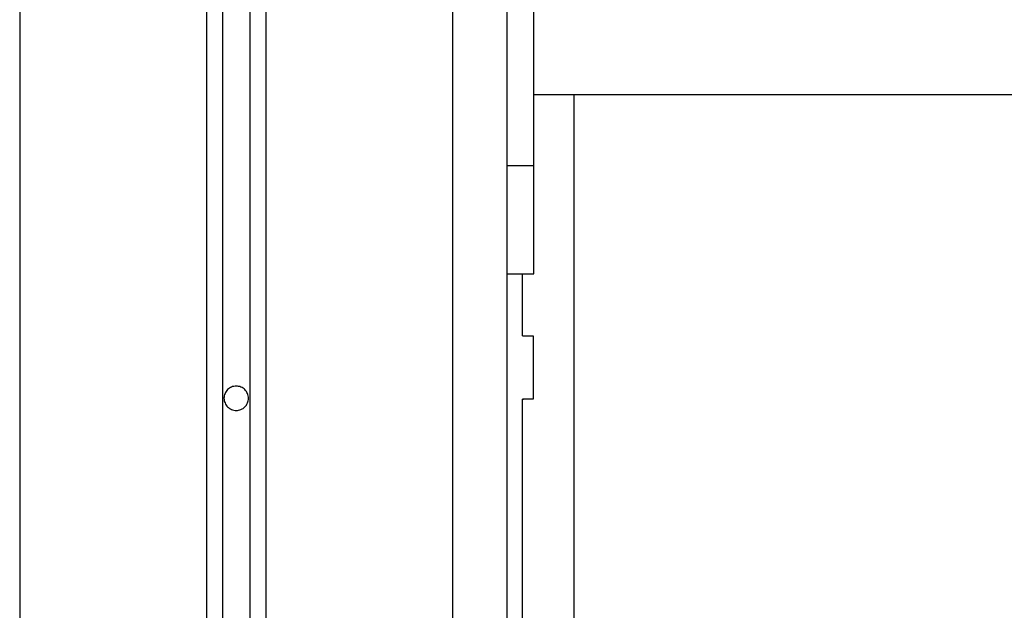
# Model space of a CAD drawing. Extents: x -38.9 to 30.2, y 13.8 to 57.5.
# Drawn here: x -3.8 to -2, y 40.7 to 41.8 of the extents above; entities that cross this region are included whole.
import ezdxf

# ---------------------------------------------------------------- set-up
doc = ezdxf.new("R2010")
doc.units = 0
doc.layers.get('0').update_dxf_attribs({"linetype": 'CONTINUOUS'})

msp = doc.modelspace()

# ---------------------------------------------------------------- linework, layer by layer
at = {"color": 0}
for points in [[(-3.8495, 52.6986), (-3.8495, 35.2161)], [(-3.8495, 52.6986), (-3.8495, 35.2161)], [(-3.8495, 52.6986), (-3.8495, 35.2161)], [(-3.8495, 52.6986), (-3.8495, 35.2161)], [(-3.8495, 52.6986), (-3.8495, 35.2161)], [(-3.8495, 52.6986), (-3.8495, 35.2161)], [(-3.8495, 52.6986), (-3.8495, 35.2161)], [(-3.8495, 52.6986), (-3.8495, 35.2161)], [(-3.8495, 52.6986), (-3.8495, 35.2161)], [(-3.8495, 52.6986), (-3.8495, 35.2161)], [(-3.8495, 52.6986), (-3.8495, 35.2161)], [(-3.8495, 52.6986), (-3.8495, 35.2161)], [(-3.8495, 52.6986), (-3.8495, 35.2161)], [(-3.8495, 52.6986), (-3.8495, 35.2161)], [(-3.8495, 52.6986), (-3.8495, 35.2161)], [(-3.8495, 52.6986), (-3.8495, 35.2161)], [(-3.8495, 52.6986), (-3.8495, 35.2161)], [(-3.8495, 52.6986), (-3.8495, 35.2161)], [(-3.8495, 52.6986), (-3.8495, 35.2161)], [(-3.8495, 52.6986), (-3.8495, 35.2161)], [(-3.8495, 52.6986), (-3.8495, 35.2161)], [(-2.9495, 52.6292), (-2.9495, 35.2661)], [(-2.9495, 52.6292), (-2.9495, 35.2661)], [(-2.9495, 52.6292), (-2.9495, 35.2661)], [(-2.9495, 52.6292), (-2.9495, 35.2661)], [(-2.9495, 52.6292), (-2.9495, 35.2661)], [(-2.9495, 52.6292), (-2.9495, 35.2661)], [(-2.9495, 52.6292), (-2.9495, 35.2661)], [(-2.9495, 52.6292), (-2.9495, 35.2661)], [(-2.9495, 52.6292), (-2.9495, 35.2661)], [(-2.9495, 52.6292), (-2.9495, 35.2661)], [(-2.9495, 52.6292), (-2.9495, 35.2661)], [(-2.9495, 52.6292), (-2.9495, 35.2661)], [(-2.9495, 52.6292), (-2.9495, 35.2661)], [(-2.9495, 52.6292), (-2.9495, 35.2661)], [(-2.9495, 52.6292), (-2.9495, 35.2661)], [(-2.9495, 52.6292), (-2.9495, 35.2661)], [(-2.9495, 52.6292), (-2.9495, 35.2661)], [(-2.9495, 52.6292), (-2.9495, 35.2661)], [(-2.9495, 52.6292), (-2.9495, 35.2661)], [(-2.9495, 52.6292), (-2.9495, 35.2661)], [(-2.9495, 52.6292), (-2.9495, 35.2661)], [(-3.0495, 52.5942), (-3.0495, 35.2161)], [(-3.0495, 52.5942), (-3.0495, 35.2161)], [(-3.0495, 52.5942), (-3.0495, 35.2161)], [(-3.0495, 52.5942), (-3.0495, 35.2161)], [(-3.0495, 52.5942), (-3.0495, 35.2161)], [(-3.0495, 52.5942), (-3.0495, 35.2161)], [(-3.0495, 52.5942), (-3.0495, 35.2161)], [(-3.0495, 52.5942), (-3.0495, 35.2161)], [(-3.0495, 52.5942), (-3.0495, 35.2161)], [(-3.0495, 52.5942), (-3.0495, 35.2161)], [(-3.0495, 52.5942), (-3.0495, 35.2161)], [(-3.0495, 52.5942), (-3.0495, 35.2161)], [(-3.0495, 52.5942), (-3.0495, 35.2161)], [(-3.0495, 52.5942), (-3.0495, 35.2161)], [(-3.0495, 52.5942), (-3.0495, 35.2161)], [(-3.0495, 52.5942), (-3.0495, 35.2161)], [(-3.0495, 52.5942), (-3.0495, 35.2161)], [(-3.0495, 52.5942), (-3.0495, 35.2161)], [(-3.0495, 52.5942), (-3.0495, 35.2161)], [(-3.0495, 52.5942), (-3.0495, 35.2161)], [(-3.0495, 52.5942), (-3.0495, 35.2161)], [(-3.3945, 52.4734), (-3.3945, 35.2161)], [(-3.3945, 52.4734), (-3.3945, 35.2161)], [(-3.3945, 52.4734), (-3.3945, 35.2161)], [(-3.3945, 52.4734), (-3.3945, 35.2161)], [(-3.3945, 52.4734), (-3.3945, 35.2161)], [(-3.3945, 52.4734), (-3.3945, 35.2161)], [(-3.3945, 52.4734), (-3.3945, 35.2161)], [(-3.3945, 52.4734), (-3.3945, 35.2161)], [(-3.3945, 52.4734), (-3.3945, 35.2161)], [(-3.3945, 52.4734), (-3.3945, 35.2161)], [(-3.3945, 52.4734), (-3.3945, 35.2161)], [(-3.3945, 52.4734), (-3.3945, 35.2161)], [(-3.3945, 52.4734), (-3.3945, 35.2161)], [(-3.3945, 52.4734), (-3.3945, 35.2161)], [(-3.3945, 52.4734), (-3.3945, 35.2161)], [(-3.3945, 52.4734), (-3.3945, 35.2161)], [(-3.3945, 52.4734), (-3.3945, 35.2161)], [(-3.3945, 52.4734), (-3.3945, 35.2161)], [(-3.3945, 52.4734), (-3.3945, 35.2161)], [(-3.3945, 52.4734), (-3.3945, 35.2161)], [(-3.3945, 52.4734), (-3.3945, 35.2161)], [(-3.4245, 52.463), (-3.4245, 35.2161)], [(-3.4245, 52.463), (-3.4245, 35.2161)], [(-3.4245, 52.463), (-3.4245, 35.2161)], [(-3.4245, 52.463), (-3.4245, 35.2161)], [(-3.4245, 52.463), (-3.4245, 35.2161)], [(-3.4245, 52.463), (-3.4245, 35.2161)], [(-3.4245, 52.463), (-3.4245, 35.2161)], [(-3.4245, 52.463), (-3.4245, 35.2161)], [(-3.4245, 52.463), (-3.4245, 35.2161)], [(-3.4245, 52.463), (-3.4245, 35.2161)], [(-3.4245, 52.463), (-3.4245, 35.2161)], [(-3.4245, 52.463), (-3.4245, 35.2161)], [(-3.4245, 52.463), (-3.4245, 35.2161)], [(-3.4245, 52.463), (-3.4245, 35.2161)], [(-3.4245, 52.463), (-3.4245, 35.2161)], [(-3.4245, 52.463), (-3.4245, 35.2161)], [(-3.4245, 52.463), (-3.4245, 35.2161)], [(-3.4245, 52.463), (-3.4245, 35.2161)], [(-3.4245, 52.463), (-3.4245, 35.2161)], [(-3.4245, 52.463), (-3.4245, 35.2161)], [(-3.4245, 52.463), (-3.4245, 35.2161)], [(-3.5045, 52.4349), (-3.5045, 35.2161)], [(-3.5045, 52.4349), (-3.5045, 35.2161)], [(-3.5045, 52.4349), (-3.5045, 35.2161)], [(-3.5045, 52.4349), (-3.5045, 35.2161)], [(-3.5045, 52.4349), (-3.5045, 35.2161)], [(-3.5045, 52.4349), (-3.5045, 35.2161)], [(-3.5045, 52.4349), (-3.5045, 35.2161)], [(-3.5045, 52.4349), (-3.5045, 35.2161)], [(-3.5045, 52.4349), (-3.5045, 35.2161)], [(-3.5045, 52.4349), (-3.5045, 35.2161)], [(-3.5045, 52.4349), (-3.5045, 35.2161)], [(-3.5045, 52.4349), (-3.5045, 35.2161)], [(-3.5045, 52.4349), (-3.5045, 35.2161)], [(-3.5045, 52.4349), (-3.5045, 35.2161)], [(-3.5045, 52.4349), (-3.5045, 35.2161)], [(-3.5045, 52.4349), (-3.5045, 35.2161)], [(-3.5045, 52.4349), (-3.5045, 35.2161)], [(-3.5045, 52.4349), (-3.5045, 35.2161)], [(-3.5045, 52.4349), (-3.5045, 35.2161)], [(-3.5045, 52.4349), (-3.5045, 35.2161)], [(-3.5045, 52.4349), (-3.5045, 35.2161)], [(-3.4745, 52.4454), (-3.4745, 35.2161)], [(-3.4745, 52.4454), (-3.4745, 35.2161)], [(-3.4745, 52.4454), (-3.4745, 35.2161)], [(-3.4745, 52.4454), (-3.4745, 35.2161)], [(-3.4745, 52.4454), (-3.4745, 35.2161)], [(-3.4745, 52.4454), (-3.4745, 35.2161)], [(-3.4745, 52.4454), (-3.4745, 35.2161)], [(-3.4745, 52.4454), (-3.4745, 35.2161)], [(-3.4745, 52.4454), (-3.4745, 35.2161)], [(-3.4745, 52.4454), (-3.4745, 35.2161)], [(-3.4745, 52.4454), (-3.4745, 35.2161)], [(-3.4745, 52.4454), (-3.4745, 35.2161)], [(-3.4745, 52.4454), (-3.4745, 35.2161)], [(-3.4745, 52.4454), (-3.4745, 35.2161)], [(-3.4745, 52.4454), (-3.4745, 35.2161)], [(-3.4745, 52.4454), (-3.4745, 35.2161)], [(-3.4745, 52.4454), (-3.4745, 35.2161)], [(-3.4745, 52.4454), (-3.4745, 35.2161)], [(-3.4745, 52.4454), (-3.4745, 35.2161)], [(-3.4745, 52.4454), (-3.4745, 35.2161)], [(-3.4745, 52.4454), (-3.4745, 35.2161)], [(-2.8995, 41.5161), (-2.8995, 42.1161)], [(-2.8995, 41.5161), (-2.8995, 42.1161)], [(-2.8995, 41.5161), (-2.8995, 42.1161)], [(-2.8995, 41.5161), (-2.8995, 42.1161)], [(-2.8995, 41.5161), (-2.8995, 42.1161)], [(-2.8995, 41.5161), (-2.8995, 42.1161)], [(-2.8995, 41.5161), (-2.8995, 42.1161)], [(-2.8995, 41.5161), (-2.8995, 42.1161)], [(-2.8995, 41.5161), (-2.8995, 42.1161)], [(-2.8995, 41.5161), (-2.8995, 42.1161)], [(-2.8995, 41.5161), (-2.8995, 42.1161)], [(-2.8995, 41.5161), (-2.8995, 42.1161)], [(-2.8995, 41.5161), (-2.8995, 42.1161)], [(-2.8995, 41.5161), (-2.8995, 42.1161)], [(-2.8995, 41.5161), (-2.8995, 42.1161)], [(-2.8995, 41.5161), (-2.8995, 42.1161)], [(-2.8995, 41.5161), (-2.8995, 42.1161)], [(-2.8995, 41.5161), (-2.8995, 42.1161)], [(-2.8995, 41.5161), (-2.8995, 42.1161)], [(-2.8995, 41.5161), (-2.8995, 42.1161)], [(-2.8995, 41.5161), (-2.8995, 42.1161)], [(-2.8995, 41.6476), (-2.8995, 41.6476)], [(-2.8995, 41.6476), (6.0005, 41.6476)], [(-2.8995, 41.6476), (6.0005, 41.6476)], [(-2.8995, 41.6476), (6.0005, 41.6476)], [(-2.8995, 41.6476), (6.0005, 41.6476)], [(-2.8995, 41.6476), (6.0005, 41.6476)], [(-2.8995, 41.6476), (6.0005, 41.6476)], [(-2.8995, 41.6476), (6.0005, 41.6476)], [(-2.8995, 41.6476), (6.0005, 41.6476)], [(-2.8995, 41.6476), (6.0005, 41.6476)], [(-2.8995, 41.6476), (6.0005, 41.6476)], [(-2.8995, 41.6476), (6.0005, 41.6476)], [(-2.8995, 41.6476), (6.0005, 41.6476)], [(-2.8995, 41.6476), (6.0005, 41.6476)], [(-2.8995, 41.6476), (6.0005, 41.6476)], [(-2.8995, 41.6476), (6.0005, 41.6476)], [(-2.8995, 41.6476), (6.0005, 41.6476)], [(-2.8995, 41.6476), (6.0005, 41.6476)], [(-2.8995, 41.6476), (6.0005, 41.6476)], [(-2.8995, 41.6476), (6.0005, 41.6476)], [(-2.8995, 41.6476), (6.0005, 41.6476)], [(-2.8995, 41.6476), (6.0005, 41.6476)], [(-2.8256, 41.6476), (-2.8256, 41.6476)], [(-2.8256, 41.6476), (-2.8256, 35.3611)], [(-2.8256, 41.6476), (-2.8256, 35.3611)], [(-2.8256, 41.6476), (-2.8256, 35.3611)], [(-2.8256, 41.6476), (-2.8256, 35.3611)], [(-2.8256, 41.6476), (-2.8256, 35.3611)], [(-2.8256, 41.6476), (-2.8256, 35.3611)], [(-2.8256, 41.6476), (-2.8256, 35.3611)], [(-2.8256, 41.6476), (-2.8256, 35.3611)], [(-2.8256, 41.6476), (-2.8256, 35.3611)], [(-2.8256, 41.6476), (-2.8256, 35.3611)], [(-2.8256, 41.6476), (-2.8256, 35.3611)], [(-2.8256, 41.6476), (-2.8256, 35.3611)], [(-2.8256, 41.6476), (-2.8256, 35.3611)], [(-2.8256, 41.6476), (-2.8256, 35.3611)], [(-2.8256, 41.6476), (-2.8256, 35.3611)], [(-2.8256, 41.6476), (-2.8256, 35.3611)], [(-2.8256, 41.6476), (-2.8256, 35.3611)], [(-2.8256, 41.6476), (-2.8256, 35.3611)], [(-2.8256, 41.6476), (-2.8256, 35.3611)], [(-2.8256, 41.6476), (-2.8256, 35.3611)], [(-2.8256, 41.6476), (-2.8256, 35.3611)], [(-2.9495, 41.5161), (-2.9495, 41.5161)], [(-2.9495, 41.5161), (-2.8995, 41.5161)], [(-2.9495, 41.5161), (-2.8995, 41.5161)], [(-2.9495, 41.5161), (-2.8995, 41.5161)], [(-2.9495, 41.5161), (-2.8995, 41.5161)], [(-2.9495, 41.5161), (-2.8995, 41.5161)], [(-2.9495, 41.5161), (-2.8995, 41.5161)], [(-2.9495, 41.5161), (-2.8995, 41.5161)], [(-2.9495, 41.5161), (-2.8995, 41.5161)], [(-2.9495, 41.5161), (-2.8995, 41.5161)], [(-2.9495, 41.5161), (-2.8995, 41.5161)], [(-2.9495, 41.5161), (-2.8995, 41.5161)], [(-2.9495, 41.5161), (-2.8995, 41.5161)], [(-2.9495, 41.5161), (-2.8995, 41.5161)], [(-2.9495, 41.5161), (-2.8995, 41.5161)], [(-2.9495, 41.5161), (-2.8995, 41.5161)], [(-2.9495, 41.5161), (-2.8995, 41.5161)], [(-2.9495, 41.5161), (-2.8995, 41.5161)], [(-2.9495, 41.5161), (-2.8995, 41.5161)], [(-2.9495, 41.5161), (-2.8995, 41.5161)], [(-2.9495, 41.5161), (-2.8995, 41.5161)], [(-2.9495, 41.5161), (-2.8995, 41.5161)], [(-2.8995, 41.5161), (-2.8995, 41.5161)], [(-2.8995, 41.3161), (-2.8995, 41.5161)], [(-2.8995, 41.3161), (-2.8995, 41.5161)], [(-2.8995, 41.3161), (-2.8995, 41.5161)], [(-2.8995, 41.3161), (-2.8995, 41.5161)], [(-2.8995, 41.3161), (-2.8995, 41.5161)], [(-2.8995, 41.3161), (-2.8995, 41.5161)], [(-2.8995, 41.3161), (-2.8995, 41.5161)], [(-2.8995, 41.3161), (-2.8995, 41.5161)], [(-2.8995, 41.3161), (-2.8995, 41.5161)], [(-2.8995, 41.3161), (-2.8995, 41.5161)], [(-2.8995, 41.3161), (-2.8995, 41.5161)], [(-2.8995, 41.3161), (-2.8995, 41.5161)], [(-2.8995, 41.3161), (-2.8995, 41.5161)], [(-2.8995, 41.3161), (-2.8995, 41.5161)], [(-2.8995, 41.3161), (-2.8995, 41.5161)], [(-2.8995, 41.3161), (-2.8995, 41.5161)], [(-2.8995, 41.3161), (-2.8995, 41.5161)], [(-2.8995, 41.3161), (-2.8995, 41.5161)], [(-2.8995, 41.3161), (-2.8995, 41.5161)], [(-2.8995, 41.3161), (-2.8995, 41.5161)], [(-2.8995, 41.3161), (-2.8995, 41.5161)], [(-2.8995, 41.5161), (-2.8995, 41.5161)], [(-2.8995, 41.5161), (-2.8995, 41.5161)], [(-2.9495, 41.3161), (-2.9495, 41.3161)], [(-2.9495, 41.3161), (-2.8995, 41.3161)], [(-2.9495, 41.3161), (-2.8995, 41.3161)], [(-2.9495, 41.3161), (-2.8995, 41.3161)], [(-2.9495, 41.3161), (-2.8995, 41.3161)], [(-2.9495, 41.3161), (-2.8995, 41.3161)], [(-2.9495, 41.3161), (-2.8995, 41.3161)], [(-2.9495, 41.3161), (-2.8995, 41.3161)], [(-2.9495, 41.3161), (-2.8995, 41.3161)], [(-2.9495, 41.3161), (-2.8995, 41.3161)], [(-2.9495, 41.3161), (-2.8995, 41.3161)], [(-2.9495, 41.3161), (-2.8995, 41.3161)], [(-2.9495, 41.3161), (-2.8995, 41.3161)], [(-2.9495, 41.3161), (-2.8995, 41.3161)], [(-2.9495, 41.3161), (-2.8995, 41.3161)], [(-2.9495, 41.3161), (-2.8995, 41.3161)], [(-2.9495, 41.3161), (-2.8995, 41.3161)], [(-2.9495, 41.3161), (-2.8995, 41.3161)], [(-2.9495, 41.3161), (-2.8995, 41.3161)], [(-2.9495, 41.3161), (-2.8995, 41.3161)], [(-2.9495, 41.3161), (-2.8995, 41.3161)], [(-2.9495, 41.3161), (-2.8995, 41.3161)], [(-2.9203, 41.3161), (-2.9203, 41.3161)], [(-2.9203, 41.2015), (-2.9203, 41.3161)], [(-2.9203, 41.2015), (-2.9203, 41.3161)], [(-2.9203, 41.2015), (-2.9203, 41.3161)], [(-2.9203, 41.2015), (-2.9203, 41.3161)], [(-2.9203, 41.2015), (-2.9203, 41.3161)], [(-2.9203, 41.2015), (-2.9203, 41.3161)], [(-2.9203, 41.2015), (-2.9203, 41.3161)], [(-2.9203, 41.2015), (-2.9203, 41.3161)], [(-2.9203, 41.2015), (-2.9203, 41.3161)], [(-2.9203, 41.2015), (-2.9203, 41.3161)], [(-2.9203, 41.2015), (-2.9203, 41.3161)], [(-2.9203, 41.2015), (-2.9203, 41.3161)], [(-2.9203, 41.2015), (-2.9203, 41.3161)], [(-2.9203, 41.2015), (-2.9203, 41.3161)], [(-2.9203, 41.2015), (-2.9203, 41.3161)], [(-2.9203, 41.2015), (-2.9203, 41.3161)], [(-2.9203, 41.2015), (-2.9203, 41.3161)], [(-2.9203, 41.2015), (-2.9203, 41.3161)], [(-2.9203, 41.2015), (-2.9203, 41.3161)], [(-2.9203, 41.2015), (-2.9203, 41.3161)], [(-2.9203, 41.2015), (-2.9203, 41.3161)], [(-2.8995, 41.3161), (-2.8995, 41.3161)], [(-2.8995, 41.3161), (-2.8995, 41.3161)], [(-2.9203, 41.2015), (-2.9203, 41.2015)], [(-2.9203, 41.2015), (-2.901, 41.2015)], [(-2.9203, 41.2015), (-2.901, 41.2015)], [(-2.9203, 41.2015), (-2.901, 41.2015)], [(-2.9203, 41.2015), (-2.901, 41.2015)], [(-2.9203, 41.2015), (-2.901, 41.2015)], [(-2.9203, 41.2015), (-2.901, 41.2015)], [(-2.9203, 41.2015), (-2.901, 41.2015)], [(-2.9203, 41.2015), (-2.901, 41.2015)], [(-2.9203, 41.2015), (-2.901, 41.2015)], [(-2.9203, 41.2015), (-2.901, 41.2015)], [(-2.9203, 41.2015), (-2.901, 41.2015)], [(-2.9203, 41.2015), (-2.901, 41.2015)], [(-2.9203, 41.2015), (-2.901, 41.2015)], [(-2.9203, 41.2015), (-2.901, 41.2015)], [(-2.9203, 41.2015), (-2.901, 41.2015)], [(-2.9203, 41.2015), (-2.901, 41.2015)], [(-2.9203, 41.2015), (-2.901, 41.2015)], [(-2.9203, 41.2015), (-2.901, 41.2015)], [(-2.9203, 41.2015), (-2.901, 41.2015)], [(-2.9203, 41.2015), (-2.901, 41.2015)], [(-2.9203, 41.2015), (-2.901, 41.2015)], [(-2.9203, 41.2015), (-2.9203, 41.2015)], [(-2.901, 41.2015), (-2.901, 41.2015)], [(-2.901, 41.2015), (-2.901, 41.2015)], [(-2.901, 41.2015), (-2.901, 41.0845)], [(-2.901, 41.2015), (-2.901, 41.0845)], [(-2.901, 41.2015), (-2.901, 41.0845)], [(-2.901, 41.2015), (-2.901, 41.0845)], [(-2.901, 41.2015), (-2.901, 41.0845)], [(-2.901, 41.2015), (-2.901, 41.0845)], [(-2.901, 41.2015), (-2.901, 41.0845)], [(-2.901, 41.2015), (-2.901, 41.0845)], [(-2.901, 41.2015), (-2.901, 41.0845)], [(-2.901, 41.2015), (-2.901, 41.0845)], [(-2.901, 41.2015), (-2.901, 41.0845)], [(-2.901, 41.2015), (-2.901, 41.0845)], [(-2.901, 41.2015), (-2.901, 41.0845)], [(-2.901, 41.2015), (-2.901, 41.0845)], [(-2.901, 41.2015), (-2.901, 41.0845)], [(-2.901, 41.2015), (-2.901, 41.0845)], [(-2.901, 41.2015), (-2.901, 41.0845)], [(-2.901, 41.2015), (-2.901, 41.0845)], [(-2.901, 41.2015), (-2.901, 41.0845)], [(-2.901, 41.2015), (-2.901, 41.0845)], [(-2.901, 41.2015), (-2.901, 41.0845)], [(-3.427, 41.0861), (-3.427, 41.0861), (-3.427, 41.0882), (-3.4274, 41.0905), (-3.4279, 41.0926), (-3.4287, 41.0948), (-3.4295, 41.0966), (-3.4307, 41.0986), (-3.432, 41.1002), (-3.4335, 41.1019), (-3.435, 41.1032), (-3.4367, 41.1046), (-3.4385, 41.1056), (-3.4406, 41.1067), (-3.4427, 41.1074), (-3.4449, 41.108), (-3.4471, 41.1084), (-3.4495, 41.1086), (-3.4495, 41.1086), (-3.4516, 41.1084), (-3.4539, 41.108), (-3.456, 41.1074), (-3.4582, 41.1067), (-3.46, 41.1056), (-3.462, 41.1046), (-3.4636, 41.1032), (-3.4653, 41.1019), (-3.4666, 41.1002), (-3.468, 41.0986), (-3.469, 41.0966), (-3.4701, 41.0948), (-3.4708, 41.0926), (-3.4714, 41.0905), (-3.4718, 41.0882), (-3.472, 41.0861), (-3.472, 41.0861), (-3.4718, 41.0837), (-3.4714, 41.0815), (-3.4708, 41.0793), (-3.4701, 41.0772), (-3.469, 41.0751), (-3.468, 41.0733), (-3.4666, 41.0716), (-3.4653, 41.0701), (-3.4636, 41.0686), (-3.462, 41.0673), (-3.46, 41.0661), (-3.4582, 41.0653), (-3.456, 41.0645), (-3.4539, 41.064), (-3.4516, 41.0636), (-3.4495, 41.0636), (-3.4495, 41.0636), (-3.4471, 41.0636), (-3.4449, 41.064), (-3.4427, 41.0645), (-3.4406, 41.0653), (-3.4385, 41.0661), (-3.4367, 41.0673), (-3.435, 41.0686), (-3.4335, 41.0701), (-3.432, 41.0716), (-3.4307, 41.0733), (-3.4295, 41.0751), (-3.4287, 41.0772), (-3.4279, 41.0793), (-3.4274, 41.0815), (-3.427, 41.0837), (-3.427, 41.0861)], [(-2.9203, 41.0845), (-2.9197, 41.0845), (-2.9197, 41.0845), (-2.9194, 41.0845), (-2.9194, 41.0845), (-2.9194, 41.0845), (-2.9194, 41.0845), (-2.9193, 41.0845), (-2.9193, 41.0845), (-2.9193, 41.0845), (-2.9193, 41.0845), (-2.919, 41.0845), (-2.919, 41.0845), (-2.919, 41.0845), (-2.919, 41.0845), (-2.919, 41.0845), (-2.919, 41.0845), (-2.919, 41.0845), (-2.919, 41.0845), (-2.919, 41.0845), (-2.9187, 41.0845), (-2.9187, 41.0845), (-2.9187, 41.0845), (-2.9187, 41.0845), (-2.9187, 41.0845), (-2.9187, 41.0845), (-2.9187, 41.0845), (-2.9187, 41.0845), (-2.9184, 41.0845), (-2.9184, 41.0845), (-2.9184, 41.0845), (-2.9184, 41.0845), (-2.9184, 41.0845), (-2.9184, 41.0845), (-2.9184, 41.0845), (-2.9184, 41.0846), (-2.9184, 41.0846), (-2.9181, 41.0846), (-2.9181, 41.0846), (-2.9181, 41.0846), (-2.9181, 41.0846), (-2.918, 41.0846), (-2.918, 41.0846), (-2.918, 41.0846), (-2.918, 41.0846), (-2.9177, 41.0846), (-2.9177, 41.0846), (-2.9177, 41.0846), (-2.9177, 41.0846), (-2.9177, 41.0846), (-2.9177, 41.0846), (-2.9177, 41.0846), (-2.9177, 41.0846), (-2.9177, 41.0846), (-2.9174, 41.0846), (-2.9174, 41.0846), (-2.9174, 41.0846), (-2.9174, 41.0846), (-2.9174, 41.0846), (-2.9174, 41.0846), (-2.9174, 41.0846), (-2.9174, 41.0846), (-2.9171, 41.0846), (-2.9171, 41.0846), (-2.9171, 41.0846), (-2.9171, 41.0846), (-2.9171, 41.0846), (-2.9171, 41.0846), (-2.9171, 41.0846), (-2.9171, 41.0846), (-2.9171, 41.0846), (-2.9168, 41.0846), (-2.9168, 41.0846), (-2.9168, 41.0846), (-2.9168, 41.0846), (-2.9167, 41.0846), (-2.9167, 41.0846), (-2.9167, 41.0846), (-2.9167, 41.0846), (-2.9164, 41.0846), (-2.9164, 41.0846), (-2.9164, 41.0846), (-2.9164, 41.0846), (-2.9164, 41.0846), (-2.9164, 41.0846), (-2.9164, 41.0846), (-2.9164, 41.0846), (-2.9164, 41.0846), (-2.9161, 41.0846), (-2.9161, 41.0846), (-2.9161, 41.0846), (-2.9161, 41.0846), (-2.9161, 41.0846), (-2.9161, 41.0846), (-2.9161, 41.0846), (-2.9161, 41.0846), (-2.9158, 41.0846), (-2.9158, 41.0846), (-2.9158, 41.0846), (-2.9158, 41.0846), (-2.9158, 41.0846), (-2.9158, 41.0846), (-2.9158, 41.0846), (-2.9158, 41.0846), (-2.9158, 41.0846), (-2.9155, 41.0846), (-2.9155, 41.0846), (-2.9155, 41.0846), (-2.9155, 41.0846), (-2.9155, 41.0846), (-2.9155, 41.0846), (-2.9155, 41.0846), (-2.9155, 41.0846), (-2.9152, 41.0846), (-2.9152, 41.0846), (-2.9152, 41.0846), (-2.9152, 41.0846), (-2.9152, 41.0846), (-2.9152, 41.0846), (-2.9152, 41.0846), (-2.9152, 41.0846), (-2.9152, 41.0846), (-2.9149, 41.0846), (-2.9149, 41.0846), (-2.9149, 41.0846), (-2.9149, 41.0846), (-2.9148, 41.0846), (-2.9148, 41.0846), (-2.9148, 41.0846), (-2.9148, 41.0846), (-2.9145, 41.0846), (-2.9145, 41.0846), (-2.9145, 41.0846), (-2.9145, 41.0846), (-2.9145, 41.0846), (-2.9145, 41.0846), (-2.9145, 41.0846), (-2.9145, 41.0846), (-2.9145, 41.0846), (-2.9142, 41.0846), (-2.9142, 41.0846), (-2.9142, 41.0846), (-2.9142, 41.0846), (-2.9142, 41.0846), (-2.9142, 41.0846), (-2.9142, 41.0846), (-2.9142, 41.0846), (-2.9139, 41.0846), (-2.9139, 41.0846), (-2.9139, 41.0846), (-2.9139, 41.0846), (-2.9139, 41.0846), (-2.9139, 41.0846), (-2.9139, 41.0846), (-2.9139, 41.0846), (-2.9139, 41.0846), (-2.9136, 41.0846), (-2.9136, 41.0846), (-2.9136, 41.0846), (-2.9136, 41.0846), (-2.9135, 41.0846), (-2.9135, 41.0846), (-2.9135, 41.0846), (-2.9135, 41.0846), (-2.9132, 41.0846), (-2.9132, 41.0846), (-2.9132, 41.0846), (-2.9132, 41.0846), (-2.9132, 41.0846), (-2.9132, 41.0846), (-2.9132, 41.0846), (-2.9132, 41.0846), (-2.9132, 41.0846), (-2.9129, 41.0846), (-2.9129, 41.0846), (-2.9129, 41.0846), (-2.9129, 41.0846), (-2.9129, 41.0846), (-2.9129, 41.0846), (-2.9129, 41.0846), (-2.9129, 41.0846), (-2.9126, 41.0846), (-2.9126, 41.0846), (-2.9126, 41.0846), (-2.9126, 41.0846), (-2.9126, 41.0846), (-2.9126, 41.0846), (-2.9126, 41.0846), (-2.9126, 41.0846), (-2.9126, 41.0846), (-2.9123, 41.0846), (-2.9123, 41.0846), (-2.9123, 41.0846), (-2.9123, 41.0846), (-2.9122, 41.0846), (-2.9122, 41.0846), (-2.9122, 41.0846), (-2.9122, 41.0846), (-2.9119, 41.0846), (-2.9119, 41.0846), (-2.9119, 41.0846), (-2.9119, 41.0846), (-2.9119, 41.0846), (-2.9119, 41.0846), (-2.9119, 41.0846), (-2.9119, 41.0846), (-2.9119, 41.0846), (-2.9116, 41.0846), (-2.9116, 41.0846), (-2.9116, 41.0846), (-2.9116, 41.0846), (-2.9116, 41.0846), (-2.9116, 41.0846), (-2.9116, 41.0846), (-2.9116, 41.0846), (-2.9113, 41.0846), (-2.9113, 41.0846), (-2.9113, 41.0846), (-2.9113, 41.0846), (-2.9113, 41.0846), (-2.9113, 41.0846), (-2.9113, 41.0846), (-2.9113, 41.0846), (-2.9113, 41.0846), (-2.911, 41.0846), (-2.911, 41.0846), (-2.911, 41.0846), (-2.911, 41.0846), (-2.911, 41.0846), (-2.911, 41.0846), (-2.911, 41.0846), (-2.911, 41.0846), (-2.9107, 41.0846), (-2.9107, 41.0846), (-2.9107, 41.0846), (-2.9107, 41.0846), (-2.9107, 41.0846), (-2.9107, 41.0846), (-2.9107, 41.0846), (-2.9107, 41.0846), (-2.9107, 41.0846), (-2.9104, 41.0846), (-2.9104, 41.0846), (-2.9104, 41.0846), (-2.9104, 41.0846), (-2.9103, 41.0846), (-2.9103, 41.0846), (-2.9103, 41.0846), (-2.9103, 41.0846), (-2.91, 41.0846), (-2.91, 41.0846), (-2.91, 41.0846), (-2.91, 41.0846), (-2.91, 41.0846), (-2.91, 41.0846), (-2.91, 41.0846), (-2.91, 41.0846), (-2.91, 41.0846), (-2.9097, 41.0846), (-2.9097, 41.0846), (-2.9097, 41.0846), (-2.9097, 41.0846), (-2.9097, 41.0846), (-2.9097, 41.0846), (-2.9097, 41.0846), (-2.9097, 41.0846), (-2.9094, 41.0846), (-2.9094, 41.0846), (-2.9094, 41.0846), (-2.9094, 41.0846), (-2.9094, 41.0846), (-2.9094, 41.0846), (-2.9094, 41.0846), (-2.9094, 41.0846), (-2.9094, 41.0846), (-2.9091, 41.0846), (-2.9091, 41.0846), (-2.9091, 41.0846), (-2.9091, 41.0846), (-2.909, 41.0846), (-2.909, 41.0846), (-2.909, 41.0846), (-2.909, 41.0846), (-2.9087, 41.0846), (-2.9087, 41.0846), (-2.9087, 41.0846), (-2.9087, 41.0846), (-2.9087, 41.0846), (-2.9087, 41.0846), (-2.9087, 41.0846), (-2.9087, 41.0846), (-2.9087, 41.0846), (-2.9084, 41.0846), (-2.9084, 41.0846), (-2.9084, 41.0846), (-2.9084, 41.0846), (-2.9084, 41.0846), (-2.9084, 41.0846), (-2.9084, 41.0846), (-2.9084, 41.0846), (-2.9081, 41.0846), (-2.9081, 41.0846), (-2.9081, 41.0846), (-2.9081, 41.0846), (-2.9081, 41.0846), (-2.9081, 41.0846), (-2.9081, 41.0846), (-2.9081, 41.0846), (-2.9081, 41.0846), (-2.9078, 41.0846), (-2.9078, 41.0846), (-2.9078, 41.0846), (-2.9078, 41.0846), (-2.9077, 41.0846), (-2.9077, 41.0846), (-2.9077, 41.0846), (-2.9077, 41.0846), (-2.9074, 41.0846), (-2.9074, 41.0846), (-2.9074, 41.0846), (-2.9074, 41.0846), (-2.9074, 41.0846), (-2.9074, 41.0846), (-2.9074, 41.0846), (-2.9074, 41.0846), (-2.9074, 41.0846), (-2.9071, 41.0846), (-2.9071, 41.0846), (-2.9071, 41.0846), (-2.9071, 41.0846), (-2.9071, 41.0846), (-2.9071, 41.0846), (-2.9071, 41.0846), (-2.9071, 41.0846), (-2.9068, 41.0846), (-2.9068, 41.0846), (-2.9068, 41.0846), (-2.9068, 41.0846), (-2.9068, 41.0846), (-2.9068, 41.0846), (-2.9068, 41.0846), (-2.9068, 41.0846), (-2.9068, 41.0846), (-2.9065, 41.0846), (-2.9065, 41.0846), (-2.9065, 41.0846), (-2.9065, 41.0846), (-2.9065, 41.0846), (-2.9065, 41.0846), (-2.9065, 41.0846), (-2.9065, 41.0846), (-2.9062, 41.0846), (-2.9062, 41.0846), (-2.9062, 41.0846), (-2.9062, 41.0846), (-2.9062, 41.0846), (-2.9062, 41.0846), (-2.9062, 41.0846), (-2.9062, 41.0846), (-2.9062, 41.0846), (-2.9059, 41.0846), (-2.9059, 41.0846), (-2.9059, 41.0846), (-2.9059, 41.0846), (-2.9058, 41.0846), (-2.9058, 41.0846), (-2.9058, 41.0846), (-2.9058, 41.0846), (-2.9055, 41.0846), (-2.9055, 41.0846), (-2.9055, 41.0846), (-2.9055, 41.0846), (-2.9055, 41.0846), (-2.9055, 41.0846), (-2.9055, 41.0846), (-2.9055, 41.0846), (-2.9055, 41.0846), (-2.9052, 41.0846), (-2.9052, 41.0846), (-2.9052, 41.0846), (-2.9052, 41.0846), (-2.9052, 41.0846), (-2.9052, 41.0846), (-2.9052, 41.0846), (-2.9052, 41.0846), (-2.9049, 41.0846), (-2.9049, 41.0846), (-2.9049, 41.0846), (-2.9049, 41.0846), (-2.9049, 41.0846), (-2.9049, 41.0846), (-2.9049, 41.0846), (-2.9049, 41.0847), (-2.9049, 41.0847), (-2.9046, 41.0847), (-2.9046, 41.0847), (-2.9046, 41.0847), (-2.9046, 41.0847), (-2.9046, 41.0847), (-2.9046, 41.0847), (-2.9046, 41.0847), (-2.9046, 41.0847), (-2.9043, 41.0847), (-2.9043, 41.0847), (-2.9043, 41.0847), (-2.9043, 41.0847), (-2.9043, 41.0847), (-2.9043, 41.0847), (-2.9043, 41.0847), (-2.9043, 41.0847), (-2.9043, 41.0847), (-2.904, 41.0847), (-2.904, 41.0847), (-2.904, 41.0847), (-2.904, 41.0847), (-2.9039, 41.0847), (-2.9039, 41.0847), (-2.9039, 41.0847), (-2.9039, 41.0847), (-2.9036, 41.0847), (-2.9036, 41.0847), (-2.9036, 41.0847), (-2.9036, 41.0847), (-2.9036, 41.0847), (-2.9036, 41.0847), (-2.9036, 41.0847), (-2.9036, 41.0847), (-2.9036, 41.0847), (-2.9033, 41.0847), (-2.9033, 41.0847), (-2.9033, 41.0847), (-2.9033, 41.0847), (-2.903, 41.0847), (-2.903, 41.0847), (-2.903, 41.0847), (-2.903, 41.0847), (-2.9027, 41.0847), (-2.9027, 41.0847), (-2.9027, 41.0847), (-2.9027, 41.0847), (-2.9025, 41.0847), (-2.9025, 41.0847), (-2.9025, 41.0847), (-2.9025, 41.0847), (-2.9025, 41.0847), (-2.9022, 41.0847), (-2.9022, 41.0847), (-2.9019, 41.0847), (-2.9019, 41.0847), (-2.9016, 41.0847), (-2.9016, 41.0847), (-2.9016, 41.0847), (-2.9016, 41.0847), (-2.9013, 41.0847), (-2.9013, 41.0847), (-2.9013, 41.0847), (-2.9013, 41.0847), (-2.901, 41.0847), (-2.901, 41.0847), (-2.901, 41.0847), (-2.901, 41.0847)], [(-2.9203, 41.0845), (-2.9203, 41.0845)], [(-2.901, 41.0845), (-2.9203, 41.0845)], [(-2.901, 41.0845), (-2.9203, 41.0845)], [(-2.901, 41.0845), (-2.9203, 41.0845)], [(-2.901, 41.0845), (-2.9203, 41.0845)], [(-2.901, 41.0845), (-2.9203, 41.0845)], [(-2.901, 41.0845), (-2.9203, 41.0845)], [(-2.901, 41.0845), (-2.9203, 41.0845)], [(-2.901, 41.0845), (-2.9203, 41.0845)], [(-2.901, 41.0845), (-2.9203, 41.0845)], [(-2.901, 41.0845), (-2.9203, 41.0845)], [(-2.901, 41.0845), (-2.9203, 41.0845)], [(-2.901, 41.0845), (-2.9203, 41.0845)], [(-2.901, 41.0845), (-2.9203, 41.0845)], [(-2.901, 41.0845), (-2.9203, 41.0845)], [(-2.901, 41.0845), (-2.9203, 41.0845)], [(-2.901, 41.0845), (-2.9203, 41.0845)], [(-2.901, 41.0845), (-2.9203, 41.0845)], [(-2.901, 41.0845), (-2.9203, 41.0845)], [(-2.901, 41.0845), (-2.9203, 41.0845)], [(-2.901, 41.0845), (-2.9203, 41.0845)], [(-2.901, 41.0845), (-2.9203, 41.0845)], [(-2.9203, 41.0845), (-2.9203, 41.0845)], [(-2.9203, 39.6766), (-2.9203, 41.0845)], [(-2.9203, 39.6766), (-2.9203, 41.0845)], [(-2.9203, 39.6766), (-2.9203, 41.0845)], [(-2.9203, 39.6766), (-2.9203, 41.0845)], [(-2.9203, 39.6766), (-2.9203, 41.0845)], [(-2.9203, 39.6766), (-2.9203, 41.0845)], [(-2.9203, 39.6766), (-2.9203, 41.0845)], [(-2.9203, 39.6766), (-2.9203, 41.0845)], [(-2.9203, 39.6766), (-2.9203, 41.0845)], [(-2.9203, 39.6766), (-2.9203, 41.0845)], [(-2.9203, 39.6766), (-2.9203, 41.0845)], [(-2.9203, 39.6766), (-2.9203, 41.0845)], [(-2.9203, 39.6766), (-2.9203, 41.0845)], [(-2.9203, 39.6766), (-2.9203, 41.0845)], [(-2.9203, 39.6766), (-2.9203, 41.0845)], [(-2.9203, 39.6766), (-2.9203, 41.0845)], [(-2.9203, 39.6766), (-2.9203, 41.0845)], [(-2.9203, 39.6766), (-2.9203, 41.0845)], [(-2.9203, 39.6766), (-2.9203, 41.0845)], [(-2.9203, 39.6766), (-2.9203, 41.0845)], [(-2.9203, 39.6766), (-2.9203, 41.0845)], [(-2.901, 41.0845), (-2.901, 41.0845)], [(-2.901, 41.0845), (-2.901, 41.0845)]]:
    msp.add_lwpolyline(points, dxfattribs=at)

doc.saveas('drawing.dxf')
